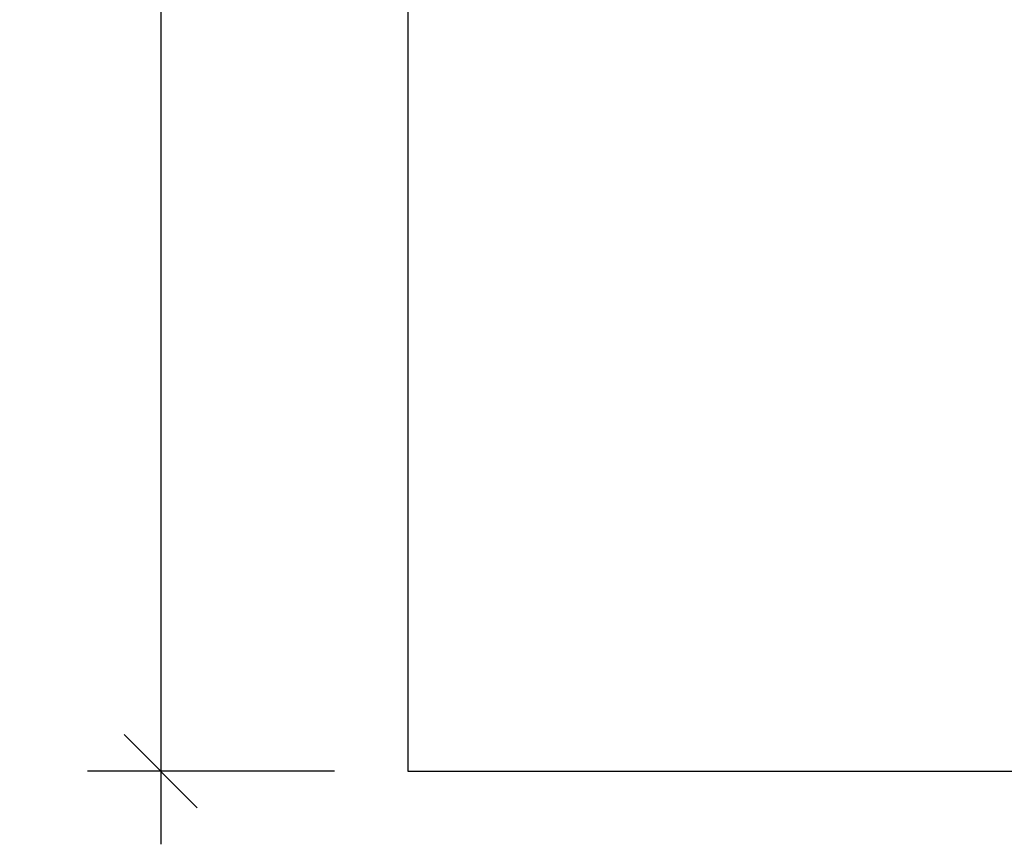
# Model space of a CAD drawing. Units: millimetres. Extents: x -1120 to -536, y -436 to 257.
# Drawn here: x -1120 to -902, y -380 to -197 of the extents above; entities that cross this region are included whole.
import ezdxf

# ---------------------------------------------------------------- set-up
doc = ezdxf.new("R2010")
doc.units = ezdxf.units.MM
doc.header["$PDSIZE"] = -1
doc.layers.add('DIM_IMP_BORDURE', color=7, linetype='Continuous')
doc.layers.add('PRINCIPAL', color=7, linetype='Continuous')
doc.styles.add('DIM', font='romans.shx')
doc.dimstyles.new('Implantation (Pied-mètre)', dxfattribs={"dimscale": 96, "dimtxt": 0.09375, "dimasz": 0.125, "dimexe": 0.125, "dimexo": 0.125, "dimgap": 0.03, "dimtad": 1, "dimdec": 3, "dimzin": 0, "dimdsep": 46, "dimlunit": 4, "dimtxsty": 'DIM', "dimblk1": 'OBLIQUE', "dimblk2": 'OBLIQUE', "dimsah": 1, "dimcen": 0.089844, "dimdle": 0.125, "dimclrt": 7, "dimadec": 0, "dimazin": 0, "dimtfac": 1, "dimtdec": 0, "dimtofl": 0, "dimtmove": 0, "dimatfit": 3, "dimldrblk": 'OBLIQUE', "dimfxl": 1, "dimfrac": 2, "dimtolj": 1, "dimtzin": 0, "dimarcsym": 0})

# ---------------------------------------------------------------- blocks, each defined once
blk = doc.blocks.new('_OBLIQUE')
at = {"color": 0, "linetype": 'ByBlock'}
blk.add_line((-0.5, -0.5), (0.5, 0.5), dxfattribs=at)
blk = doc.blocks.new('*D22')
at = {"layer": 'Defpoints', "color": 0}
for p in [(-1034.24, 171.02), (-1089.14, -363.89), (-1034.24, -363.89)]:
    blk.add_point(p, dxfattribs=at)
at = {"layer": 'DIM_IMP_BORDURE', "color": 0, "lineweight": -2}
for p, q in [((-1089.14, 187.27), (-1089.14, -380.14)), ((-1050.49, 171.02), (-1105.39, 171.02)), ((-1050.49, -363.89), (-1105.39, -363.89))]:
    blk.add_line(p, q, dxfattribs=at)
at = {"layer": 'DIM_IMP_BORDURE', "color": 0, "lineweight": -2, "xscale": 16.25, "yscale": 16.25, "zscale": 16.25}
for p, rotation in [((-1089.14, 171.02), 90), ((-1089.14, -363.89), 270)]:
    blk.add_blockref('_OBLIQUE', p, dxfattribs=dict(at, rotation=rotation))
at = {"layer": 'DIM_IMP_BORDURE', "color": 7, "insert": (-1102.31, -96.44), "char_height": 12.1875, "attachment_point": 5, "rotation": 90, "style": 'DIM'}
blk.add_mtext('\\A1;44\'-7" [13.587m]', dxfattribs=at)

msp = doc.modelspace()

# ---------------------------------------------------------------- linework, layer by layer
at = {"layer": 'PRINCIPAL'}
for p, q in [((-1034.23725, 171.01854), (-1034.23725, -363.89172)), ((-1034.23725, -363.89172), (-595.51325, -363.89172))]:
    msp.add_line(p, q, dxfattribs=at)

# ---------------------------------------------------------------- dimensions: what is measured, and where the dimension line sits
at = {"layer": 'DIM_IMP_BORDURE'}
dim = msp.add_aligned_dim(p1=(-1034.23725, 171.01854), p2=(-1034.23725, -363.89172), distance=-54.90291, dimstyle='Implantation (Pied-mètre)', override={"dimscale": 130, "dimdec": 0}, dxfattribs=at)
dim.commit()
dim.dimension.update_dxf_attribs({"geometry": '*D22', "text_midpoint": (-1102.30775, -96.43659)})

doc.saveas('drawing.dxf')
